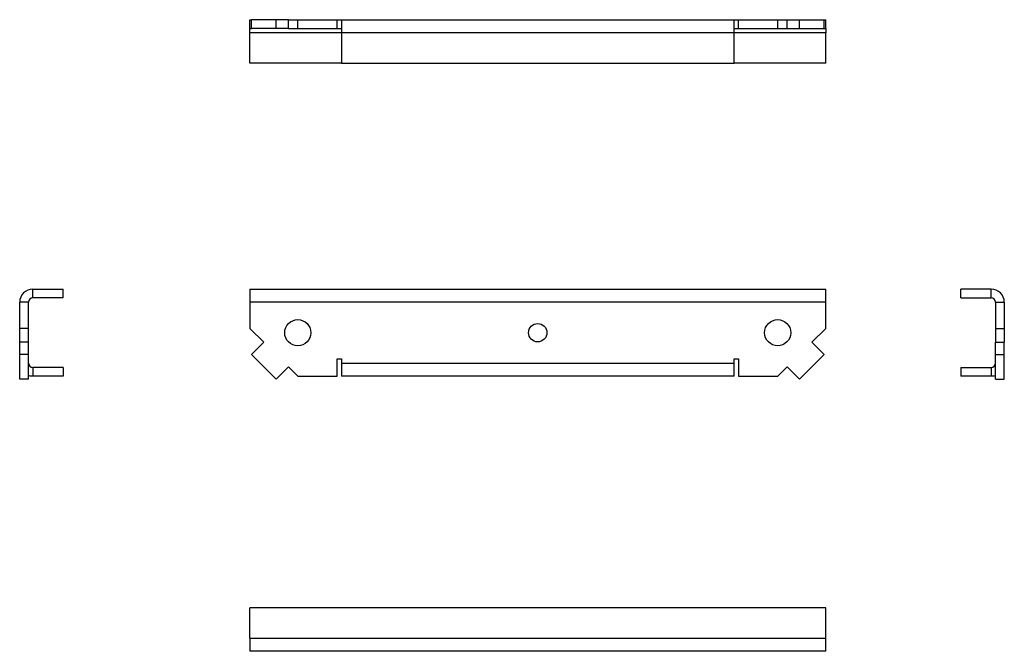
# Model space of a CAD drawing. Extents: x 34 to 259, y 80 to 225.
import ezdxf

# ---------------------------------------------------------------- set-up
doc = ezdxf.new("R2010")
doc.units = 0
doc.layers.get('0').update_dxf_attribs({"linetype": 'CONTINUOUS'})

msp = doc.modelspace()

# ---------------------------------------------------------------- linework, layer by layer
at = {"color": 7, "linetype": 'CONTINUOUS'}
for p, q in [((86.31, 223.02), (86.31, 225.02)), ((86.31, 225.02), (86.66, 225.02)), ((86.66, 223.02), (86.66, 225.02)), ((92.32, 225.02), (86.66, 225.02)), ((92.32, 223.02), (92.32, 225.02)), ((95.15, 225.02), (92.32, 225.02)), ((95.15, 223.02), (95.15, 225.02)), ((95.15, 225.02), (97.31, 225.02)), ((97.31, 223.02), (97.31, 225.02)), ((97.31, 225.02), (106.31, 225.02)), ((106.31, 223.02), (106.31, 225.02)), ((106.31, 225.02), (107.31, 225.02)), ((107.31, 225.02), (107.31, 222.02)), ((107.31, 225.02), (197.31, 225.02)), ((197.31, 222.02), (197.31, 225.02)), ((197.31, 225.02), (198.31, 225.02)), ((198.31, 223.02), (198.31, 225.02)), ((198.31, 225.02), (207.31, 225.02)), ((207.31, 223.02), (207.31, 225.02)), ((207.31, 225.02), (209.47, 225.02)), ((209.47, 223.02), (209.47, 225.02)), ((209.47, 225.02), (212.3, 225.02)), ((212.3, 223.02), (212.3, 225.02)), ((212.3, 225.02), (217.96, 225.02)), ((217.96, 223.02), (217.96, 225.02)), ((217.96, 225.02), (218.31, 225.02)), ((218.31, 223.02), (218.31, 225.02)), ((86.31, 223.02), (86.66, 223.02)), ((86.31, 222.02), (86.31, 223.02)), ((107.31, 222.02), (86.31, 222.02)), ((86.31, 215.02), (86.31, 222.02)), ((92.32, 223.02), (86.66, 223.02)), ((95.15, 223.02), (92.32, 223.02)), ((95.15, 223.02), (97.31, 223.02)), ((97.31, 223.02), (106.31, 223.02)), ((106.31, 223.02), (107.31, 223.02)), ((197.31, 222.02), (107.31, 222.02)), ((107.31, 222.02), (107.31, 215.02)), ((197.31, 223.02), (198.31, 223.02)), ((197.31, 215.02), (197.31, 222.02)), ((218.31, 222.02), (197.31, 222.02)), ((198.31, 223.02), (207.31, 223.02)), ((207.31, 223.02), (209.47, 223.02)), ((209.47, 223.02), (212.3, 223.02)), ((212.3, 223.02), (217.96, 223.02)), ((217.96, 223.02), (218.31, 223.02)), ((218.31, 223.02), (218.31, 222.02)), ((218.31, 215.02), (218.31, 222.02)), ((107.31, 215.02), (86.31, 215.02)), ((107.31, 215.02), (197.31, 215.02)), ((218.31, 215.02), (197.31, 215.02)), ((36.56, 161.21), (36.56, 163.21)), ((36.56, 163.21), (43.56, 163.21)), ((43.56, 161.21), (43.56, 163.21)), ((86.31, 163.21), (218.31, 163.21)), ((86.31, 163.21), (86.31, 160.21)), ((218.31, 160.21), (218.31, 163.21)), ((256.26, 163.21), (249.26, 163.21)), ((249.26, 161.21), (249.26, 163.21)), ((256.26, 161.21), (256.26, 163.21)), ((43.56, 161.21), (36.56, 161.21)), ((249.26, 161.21), (256.26, 161.21)), ((35.56, 160.21), (33.56, 160.21)), ((33.56, 154.21), (33.56, 160.21)), ((35.56, 154.21), (35.56, 160.21)), ((218.31, 160.21), (86.31, 160.21)), ((86.31, 160.21), (86.31, 154.21)), ((218.31, 154.21), (218.31, 160.21)), ((257.26, 160.21), (257.26, 154.21)), ((257.26, 160.21), (259.26, 160.21)), ((259.26, 160.21), (259.26, 154.21)), ((33.56, 151.03), (33.56, 154.21)), ((35.56, 154.21), (33.56, 154.21)), ((35.56, 151.03), (35.56, 154.21)), ((86.31, 154.21), (89.49, 151.03)), ((215.13, 151.03), (218.31, 154.21)), ((257.26, 154.21), (259.26, 154.21)), ((257.26, 154.21), (257.26, 151.03)), ((259.26, 154.21), (259.26, 151.03)), ((35.56, 151.03), (33.56, 151.03)), ((33.56, 148.2), (33.56, 151.03)), ((35.56, 148.2), (35.56, 151.03)), ((86.66, 148.2), (89.49, 151.03)), ((217.96, 148.2), (215.13, 151.03)), ((257.26, 151.03), (259.26, 151.03)), ((257.26, 148.2), (257.26, 151.03)), ((259.26, 148.2), (259.26, 151.03)), ((35.56, 148.2), (33.56, 148.2)), ((33.56, 142.54), (33.56, 148.2)), ((35.56, 142.54), (35.56, 148.2)), ((92.32, 142.54), (86.66, 148.2)), ((106.31, 147.21), (107.31, 147.21)), ((106.31, 143.21), (106.31, 147.21)), ((107.31, 147.21), (107.31, 146.21)), ((197.31, 147.21), (198.31, 147.21)), ((197.31, 146.21), (197.31, 147.21)), ((198.31, 147.21), (198.31, 143.21)), ((212.3, 142.54), (217.96, 148.2)), ((257.26, 148.2), (259.26, 148.2)), ((257.26, 142.54), (257.26, 148.2)), ((259.26, 142.54), (259.26, 148.2)), ((36.56, 145.21), (36.56, 143.21)), ((43.56, 145.21), (36.56, 145.21)), ((43.56, 145.21), (43.56, 143.21)), ((95.15, 145.37), (92.32, 142.54)), ((95.15, 145.37), (97.31, 143.21)), ((107.31, 146.21), (197.31, 146.21)), ((107.31, 146.21), (107.31, 143.21)), ((197.31, 143.21), (197.31, 146.21)), ((207.31, 143.21), (209.47, 145.37)), ((209.47, 145.37), (212.3, 142.54)), ((249.26, 145.21), (249.26, 143.21)), ((249.26, 145.21), (256.26, 145.21)), ((256.26, 145.21), (256.26, 143.21)), ((35.56, 142.54), (33.56, 142.54)), ((43.56, 143.21), (36.56, 143.21)), ((97.31, 143.21), (106.31, 143.21)), ((197.31, 143.21), (107.31, 143.21)), ((198.31, 143.21), (207.31, 143.21)), ((256.26, 143.21), (249.26, 143.21)), ((257.26, 142.54), (259.26, 142.54)), ((86.31, 83.13), (86.31, 90.13)), ((218.31, 90.13), (86.31, 90.13)), ((218.31, 83.13), (218.31, 90.13)), ((86.31, 83.13), (218.31, 83.13)), ((86.31, 83.13), (86.31, 80.13)), ((218.31, 80.13), (218.31, 83.13)), ((218.31, 80.13), (86.31, 80.13))]:
    msp.add_line(p, q, dxfattribs=at)
at = {"color": 7, "linetype": 'CONTINUOUS', "flags": 128}
for points in [[(36.56, 143.21), (35.98, 143.27), (35.56, 143.38)], [(257.26, 143.38), (256.84, 143.27), (256.26, 143.21)]]:
    msp.add_lwpolyline(points, dxfattribs=at)
at = {"color": 7, "linetype": 'CONTINUOUS'}
for centre, radius in [((97.31, 153.21), 3), ((207.31, 153.21), 3), ((152.31, 153.21), 2.1)]:
    msp.add_circle(centre, radius, dxfattribs=at)
for centre, radius, start, end in [((36.56, 160.21), 3, 90, 180), ((256.26, 160.21), 3, 0, 90), ((36.56, 160.21), 1, 90, 180), ((256.26, 160.21), 1, 0, 90), ((36.56, 146.21), 1, 180, 270), ((256.26, 146.21), 1, 270, 0)]:
    msp.add_arc(centre, radius, start, end, dxfattribs=at)

doc.saveas('drawing.dxf')
